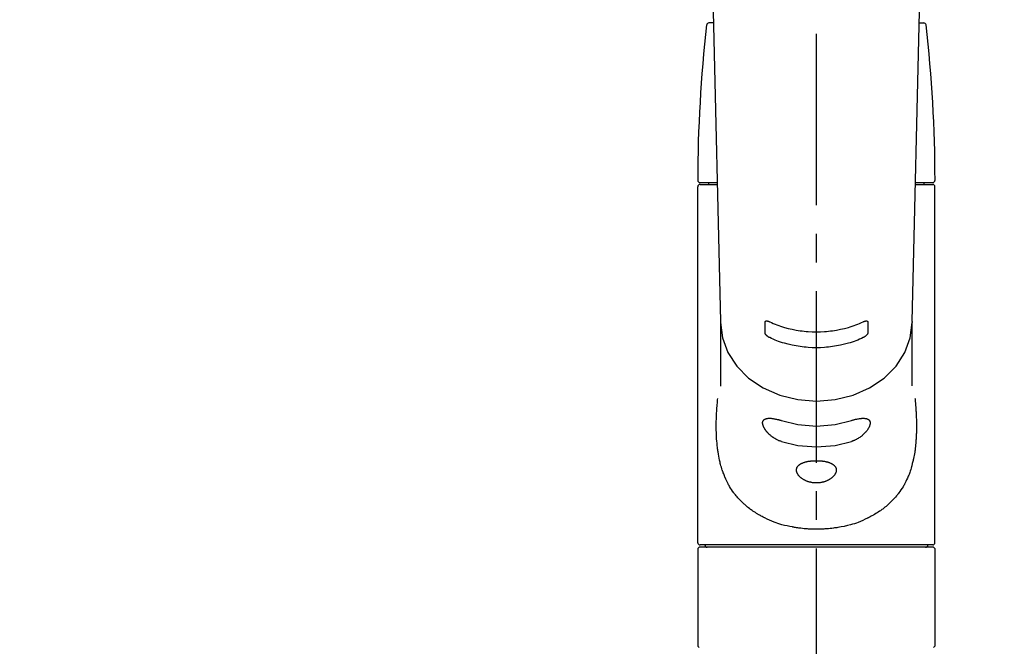
# Model space of a CAD drawing. Extents: x 19826 to 54421, y -16917 to -2163.
# Drawn here: x 44838 to 45053, y -8125 to -7988 of the extents above; entities that cross this region are included whole.
import ezdxf

# ---------------------------------------------------------------- set-up
doc = ezdxf.new("R2010")
doc.units = 0
doc.header["$LTSCALE"] = 50
doc.header["$MEASUREMENT"] = 0
doc.linetypes.add('CENTER2', pattern=[1.125, 0.75, -0.125, 0.125, -0.125])
doc.layers.get('0').update_dxf_attribs({"linetype": 'CONTINUOUS'})
doc.layers.add('150-機器', color=8, linetype='CONTINUOUS')
doc.layers.add('160-文字', color=254, linetype='CONTINUOUS')
doc.styles.add('KH001', font='txt')
doc.dimstyles.new('KH1xx030', dxfattribs={"dimscale": 30, "dimtxt": 2, "dimasz": 0.6, "dimexe": 0.3, "dimexo": 1.2, "dimgap": 0.5, "dimtad": 3, "dimdec": 1, "dimdsep": 46, "dimlunit": 6, "dimtxsty": 'KH001', "dimblk": 'DOT', "dimcen": 1, "dimdle": 1, "dimclrd": 256, "dimclre": 256, "dimclrt": 256, "dimadec": 0, "dimazin": 0, "dimtfac": 1, "dimtdec": 1, "dimtix": 1, "dimtmove": 2, "dimatfit": 3, "dimldrblk": 'CLOSEDBLANK', "dimfxl": 1, "dimtolj": 1, "dimtzin": 0, "dimlwd": -1, "dimlwe": -1, "dimarcsym": 0})

# ---------------------------------------------------------------- blocks, each defined once
blk = doc.blocks.new('F402_S')
at = {"layer": '150-機器', "color": 161, "linetype": 'CENTER2'}
blk.add_line((0, -72.08), (0, 259.91), dxfattribs=at)
at = {"layer": '150-機器', "color": 13, "linetype": 'Continuous'}
for p, q in [((-22.94, 156.05), (-20.95, 71.25)), ((20.95, 71.25), (22.94, 156.05)), ((-22.48, 136.54), (-23.49, 136.54)), ((22.48, 136.54), (23.49, 136.54)), ((-25.43, 101.63), (-21.69, 101.63)), ((-25.43, 101.23), (-21.68, 101.23)), ((-23.54, 101.23), (-23.54, 101.63)), ((21.68, 101.23), (25.43, 101.23)), ((21.69, 101.63), (25.43, 101.63)), ((23.54, 101.23), (23.54, 101.63)), ((-25.93, 22.94), (-25.93, 100.73)), ((25.93, 22.94), (25.93, 100.73)), ((-20.95, 71.27), (-20.94, 71.14)), ((20.95, 71.27), (20.94, 71.04)), ((-20.94, 71.04), (-20.94, 57.14)), ((20.94, 57.24), (20.94, 71.04)), ((-25.93, 21.64), (-25.63, 21.94)), ((-25.93, 21.64), (-25.93, 0.3)), ((0, 21.94), (-25.63, 21.94)), ((25.43, 22.44), (-25.43, 22.44)), ((25.63, 21.94), (0, 21.94)), ((25.63, 21.94), (25.93, 21.64)), ((25.93, 21.64), (25.93, 11.47)), ((25.93, 11.47), (25.93, 0.3)), ((-25.63, 0), (-25.93, 0.3)), ((25.93, 0.3), (25.63, 0))]:
    blk.add_line(p, q, dxfattribs=at)
for points in [[(-11.23, 71.15), (-11.23, 71.15), (-11.23, 71.16), (-11.23, 71.16), (-11.23, 71.16), (-11.23, 71.17), (-11.23, 71.18), (-11.23, 71.18), (-11.23, 71.19), (-11.23, 71.2), (-11.23, 71.21), (-11.23, 71.22), (-11.22, 71.22), (-11.22, 71.23), (-11.22, 71.24), (-11.21, 71.25), (-11.21, 71.26), (-11.2, 71.27), (-11.2, 71.28), (-11.19, 71.29), (-11.18, 71.3), (-11.17, 71.31), (-11.16, 71.32), (-11.15, 71.34), (-11.13, 71.35), (-11.11, 71.36), (-11.09, 71.37), (-11.07, 71.38), (-11.05, 71.39), (-11.01, 71.39), (-10.98, 71.4), (-10.94, 71.4), (-10.91, 71.4), (-10.87, 71.4), (-10.83, 71.4), (-10.79, 71.4), (-10.75, 71.39), (-10.71, 71.38), (-10.67, 71.38), (-10.62, 71.37), (-10.58, 71.36), (-10.54, 71.34), (-10.51, 71.33), (-10.47, 71.32), (-10.43, 71.31), (-10.4, 71.3), (-10.37, 71.29), (-10.34, 71.27), (-10.31, 71.26), (-10.29, 71.26), (-10.27, 71.25), (-10.26, 71.24), (-10.24, 71.23), (-10.24, 71.23), (-10.23, 71.23), (-10.22, 71.22), (-10.21, 71.22)], [(-11.23, 68.8), (-11.23, 69), (-11.23, 69.19), (-11.23, 69.39), (-11.23, 69.58), (-11.23, 69.78), (-11.23, 69.98), (-11.23, 70.17), (-11.23, 70.37), (-11.23, 70.56), (-11.23, 70.76), (-11.23, 70.95), (-11.23, 71.15)], [(-10.21, 71.22), (-9.83, 71.04), (-9.44, 70.86), (-9.05, 70.69), (-8.65, 70.52), (-8.24, 70.37), (-7.83, 70.23), (-7.41, 70.11), (-6.99, 69.99), (-6.14, 69.77), (-5.28, 69.57), (-4.42, 69.4), (-3.55, 69.27), (-3.11, 69.21), (-2.66, 69.16), (-2.22, 69.12), (-1.78, 69.09), (-0.89, 69.04), (0, 69.03), (0.89, 69.04), (1.78, 69.09), (2.22, 69.12), (2.66, 69.16), (3.11, 69.21), (3.55, 69.27), (4.42, 69.4), (5.28, 69.57), (6.14, 69.77), (6.99, 69.99), (7.41, 70.11), (7.83, 70.23), (8.24, 70.37), (8.65, 70.52), (9.05, 70.69), (9.44, 70.86), (9.83, 71.04), (10.21, 71.22)], [(10.21, 71.22), (10.22, 71.22), (10.23, 71.23), (10.24, 71.23), (10.24, 71.23), (10.26, 71.24), (10.28, 71.25), (10.29, 71.26), (10.31, 71.26), (10.34, 71.27), (10.37, 71.29), (10.4, 71.3), (10.43, 71.31), (10.47, 71.32), (10.51, 71.33), (10.54, 71.34), (10.58, 71.36), (10.63, 71.37), (10.67, 71.38), (10.71, 71.38), (10.75, 71.39), (10.79, 71.39), (10.83, 71.4), (10.87, 71.4), (10.91, 71.4), (10.94, 71.4), (10.98, 71.4), (11.01, 71.39), (11.04, 71.39), (11.07, 71.38), (11.09, 71.37), (11.11, 71.36), (11.13, 71.35), (11.15, 71.34), (11.16, 71.33), (11.17, 71.31), (11.18, 71.3), (11.19, 71.29), (11.2, 71.28), (11.21, 71.27), (11.21, 71.26), (11.22, 71.25), (11.22, 71.23), (11.23, 71.22), (11.23, 71.21), (11.23, 71.2), (11.23, 71.19), (11.23, 71.18), (11.23, 71.17), (11.23, 71.16), (11.23, 71.16), (11.23, 71.15), (11.23, 71.15)], [(11.23, 71.15), (11.23, 70.95), (11.23, 70.76), (11.23, 70.56), (11.23, 70.37), (11.23, 70.17), (11.23, 69.98), (11.23, 69.78), (11.23, 69.58), (11.23, 69.39), (11.23, 69.19), (11.23, 69), (11.23, 68.8)], [(-20.94, 71.04), (-20.94, 71.04), (-20.54, 67.69), (-19.35, 64.47), (-17.41, 61.5), (-14.81, 58.9), (-11.64, 56.77), (-8.02, 55.18), (-4.09, 54.21), (0, 53.88), (4.09, 54.21), (8.02, 55.18), (11.64, 56.77), (14.81, 58.9), (17.41, 61.5), (19.35, 64.47), (20.54, 67.69), (20.94, 71.04)], [(-10.21, 67.75), (-10.22, 67.76), (-10.23, 67.76), (-10.24, 67.76), (-10.24, 67.77), (-10.26, 67.77), (-10.28, 67.78), (-10.29, 67.79), (-10.31, 67.8), (-10.34, 67.81), (-10.37, 67.83), (-10.4, 67.85), (-10.43, 67.86), (-10.47, 67.89), (-10.51, 67.91), (-10.55, 67.93), (-10.58, 67.96), (-10.63, 67.99), (-10.67, 68.02), (-10.71, 68.05), (-10.75, 68.09), (-10.79, 68.12), (-10.83, 68.15), (-10.87, 68.19), (-10.91, 68.23), (-10.95, 68.26), (-10.98, 68.3), (-11.01, 68.34), (-11.04, 68.37), (-11.07, 68.41), (-11.09, 68.44), (-11.11, 68.47), (-11.13, 68.5), (-11.15, 68.53), (-11.16, 68.55), (-11.17, 68.57), (-11.18, 68.6), (-11.19, 68.62), (-11.2, 68.64), (-11.21, 68.65), (-11.21, 68.67), (-11.22, 68.69), (-11.22, 68.71), (-11.23, 68.72), (-11.23, 68.74), (-11.23, 68.75), (-11.23, 68.76), (-11.23, 68.77), (-11.23, 68.78), (-11.23, 68.79), (-11.23, 68.79), (-11.23, 68.8), (-11.23, 68.8)], [(10.21, 67.75), (9.83, 67.57), (9.44, 67.39), (9.05, 67.21), (8.66, 67.05), (8.25, 66.9), (7.83, 66.76), (7.41, 66.63), (6.99, 66.51), (6.14, 66.29), (5.28, 66.09), (4.42, 65.93), (3.55, 65.79), (3.11, 65.73), (2.67, 65.68), (2.22, 65.64), (1.78, 65.61), (0.89, 65.56), (0, 65.55), (-0.89, 65.56), (-1.78, 65.61), (-2.22, 65.64), (-2.67, 65.68), (-3.11, 65.73), (-3.55, 65.79), (-4.42, 65.93), (-5.28, 66.09), (-6.14, 66.29), (-6.99, 66.51), (-7.41, 66.63), (-7.83, 66.76), (-8.25, 66.9), (-8.66, 67.05), (-9.05, 67.21), (-9.44, 67.39), (-9.83, 67.57), (-10.21, 67.75)], [(11.23, 68.8), (11.23, 68.8), (11.23, 68.8), (11.23, 68.79), (11.23, 68.79), (11.23, 68.78), (11.23, 68.78), (11.23, 68.77), (11.23, 68.76), (11.23, 68.75), (11.23, 68.74), (11.23, 68.73), (11.22, 68.72), (11.22, 68.7), (11.22, 68.69), (11.21, 68.68), (11.21, 68.66), (11.2, 68.65), (11.2, 68.63), (11.19, 68.62), (11.18, 68.6), (11.17, 68.57), (11.16, 68.55), (11.15, 68.53), (11.13, 68.5), (11.11, 68.47), (11.09, 68.44), (11.07, 68.41), (11.05, 68.37), (11.01, 68.34), (10.98, 68.3), (10.95, 68.26), (10.91, 68.23), (10.87, 68.19), (10.83, 68.15), (10.8, 68.12), (10.75, 68.09), (10.71, 68.05), (10.67, 68.02), (10.63, 67.99), (10.58, 67.96), (10.55, 67.93), (10.51, 67.91), (10.47, 67.89), (10.43, 67.86), (10.4, 67.85), (10.37, 67.83), (10.34, 67.81), (10.31, 67.8), (10.29, 67.79), (10.28, 67.78), (10.26, 67.77), (10.24, 67.77), (10.24, 67.76), (10.23, 67.76), (10.22, 67.76), (10.21, 67.75)], [(21.55, 54.47), (21.57, 54.36), (21.58, 54.26), (21.59, 54.15), (21.6, 54.04), (21.61, 53.93), (21.62, 53.82), (21.63, 53.71), (21.64, 53.61), (21.67, 53.26), (21.7, 52.91), (21.73, 52.57), (21.75, 52.22), (21.77, 51.98), (21.78, 51.74), (21.8, 51.51), (21.81, 51.27), (21.83, 50.79), (21.85, 50.31), (21.87, 49.83), (21.88, 49.36), (21.88, 49.12), (21.89, 48.88), (21.89, 48.64), (21.89, 48.4), (21.89, 48.04), (21.88, 47.68), (21.87, 47.31), (21.86, 46.95), (21.86, 46.83), (21.85, 46.71), (21.85, 46.59), (21.84, 46.47), (21.83, 46.23), (21.82, 45.99), (21.81, 45.76), (21.79, 45.52), (21.78, 45.4), (21.77, 45.28), (21.77, 45.16), (21.76, 45.04), (21.73, 44.69), (21.7, 44.33), (21.66, 43.98), (21.63, 43.63), (21.6, 43.39), (21.57, 43.16), (21.54, 42.93), (21.5, 42.7), (21.44, 42.35), (21.38, 42.01), (21.31, 41.67), (21.24, 41.32), (21.22, 41.21), (21.19, 41.1), (21.17, 40.99), (21.14, 40.87), (21.09, 40.65), (21.04, 40.43), (20.98, 40.21), (20.93, 39.99), (20.9, 39.88), (20.87, 39.77), (20.84, 39.66), (20.81, 39.56), (20.71, 39.24), (20.62, 38.92), (20.52, 38.6), (20.41, 38.28), (20.33, 38.08), (20.26, 37.87), (20.18, 37.67), (20.09, 37.47), (19.92, 37.07), (19.74, 36.68), (19.56, 36.29), (19.36, 35.91), (19.26, 35.72), (19.16, 35.54), (19.05, 35.36), (18.94, 35.17), (18.73, 34.82), (18.5, 34.47), (18.26, 34.13), (18.02, 33.8), (17.9, 33.63), (17.77, 33.47), (17.64, 33.31), (17.51, 33.15), (17.31, 32.91), (17.1, 32.68), (16.89, 32.45), (16.68, 32.23), (16.6, 32.15), (16.53, 32.08), (16.46, 32.01), (16.38, 31.93), (16.24, 31.78), (16.09, 31.64), (15.93, 31.5), (15.78, 31.36), (15.7, 31.29), (15.62, 31.22), (15.54, 31.15), (15.47, 31.08), (15.23, 30.88), (14.99, 30.68), (14.74, 30.48), (14.5, 30.29), (14.33, 30.16), (14.16, 30.04), (13.99, 29.92), (13.81, 29.8), (13.54, 29.62), (13.27, 29.45), (13, 29.29), (12.72, 29.12), (12.63, 29.07), (12.53, 29.02), (12.44, 28.96), (12.35, 28.91), (12.15, 28.8), (11.96, 28.7), (11.77, 28.6), (11.58, 28.5), (11.48, 28.45), (11.38, 28.4), (11.28, 28.35), (11.18, 28.3), (10.68, 28.06), (10.18, 27.82), (9.67, 27.6), (9.16, 27.38), (8.74, 27.23), (8.31, 27.08), (7.88, 26.95), (7.45, 26.83), (6.77, 26.66), (6.08, 26.51), (5.39, 26.38), (4.7, 26.26), (4.46, 26.22), (4.23, 26.18), (3.99, 26.15), (3.75, 26.11), (3.4, 26.07), (3.04, 26.03), (2.68, 26), (2.32, 25.97), (2.2, 25.96), (2.08, 25.95), (1.96, 25.94), (1.84, 25.93), (1.6, 25.92), (1.37, 25.91), (1.13, 25.9), (0.89, 25.89), (0.77, 25.88), (0.65, 25.88), (0.53, 25.88), (0.41, 25.88), (0.05, 25.87), (-0.3, 25.87), (-0.66, 25.87), (-1.02, 25.88), (-1.25, 25.89), (-1.49, 25.9), (-1.73, 25.91), (-1.96, 25.93), (-2.32, 25.96), (-2.67, 25.99), (-3.02, 26.03), (-3.38, 26.08), (-3.49, 26.09), (-3.61, 26.11), (-3.73, 26.12), (-3.85, 26.14), (-4.08, 26.17), (-4.32, 26.21), (-4.55, 26.24), (-4.79, 26.28), (-4.9, 26.31), (-5.02, 26.33), (-5.13, 26.35), (-5.25, 26.37), (-5.83, 26.48), (-6.4, 26.59), (-6.97, 26.72), (-7.54, 26.85), (-7.97, 26.98), (-8.4, 27.11), (-8.83, 27.26), (-9.25, 27.42), (-9.77, 27.63), (-10.27, 27.86), (-10.77, 28.1), (-11.27, 28.35), (-11.37, 28.4), (-11.47, 28.45), (-11.57, 28.49), (-11.66, 28.54), (-11.86, 28.64), (-12.05, 28.75), (-12.24, 28.85), (-12.43, 28.96), (-12.52, 29.01), (-12.62, 29.06), (-12.71, 29.12), (-12.8, 29.17), (-13.08, 29.34), (-13.35, 29.5), (-13.62, 29.67), (-13.88, 29.85), (-14.06, 29.97), (-14.23, 30.09), (-14.4, 30.21), (-14.57, 30.34), (-14.81, 30.53), (-15.05, 30.73), (-15.29, 30.93), (-15.53, 31.13), (-15.61, 31.2), (-15.68, 31.27), (-15.76, 31.34), (-15.84, 31.41), (-15.99, 31.55), (-16.14, 31.69), (-16.29, 31.84), (-16.44, 31.99), (-16.51, 32.06), (-16.59, 32.13), (-16.66, 32.21), (-16.73, 32.29), (-16.94, 32.51), (-17.16, 32.74), (-17.36, 32.97), (-17.56, 33.21), (-17.69, 33.37), (-17.82, 33.53), (-17.95, 33.7), (-18.07, 33.86), (-18.31, 34.2), (-18.54, 34.54), (-18.77, 34.89), (-18.99, 35.25), (-19.09, 35.43), (-19.2, 35.61), (-19.3, 35.79), (-19.4, 35.98), (-19.54, 36.27), (-19.68, 36.56), (-19.81, 36.85), (-19.94, 37.15), (-19.99, 37.25), (-20.03, 37.35), (-20.07, 37.45), (-20.11, 37.55), (-20.19, 37.76), (-20.27, 37.96), (-20.35, 38.17), (-20.42, 38.37), (-20.46, 38.47), (-20.5, 38.58), (-20.53, 38.68), (-20.57, 38.79), (-20.67, 39.11), (-20.77, 39.42), (-20.87, 39.74), (-20.96, 40.06), (-21.02, 40.28), (-21.07, 40.5), (-21.12, 40.73), (-21.17, 40.95), (-21.27, 41.4), (-21.36, 41.86), (-21.44, 42.32), (-21.51, 42.78), (-21.55, 43.02), (-21.58, 43.25), (-21.61, 43.48), (-21.64, 43.72), (-21.69, 44.19), (-21.73, 44.66), (-21.77, 45.13), (-21.81, 45.6), (-21.82, 45.84), (-21.83, 46.08), (-21.84, 46.32), (-21.85, 46.56), (-21.87, 47.04), (-21.88, 47.52), (-21.89, 48), (-21.89, 48.49), (-21.89, 48.73), (-21.89, 48.96), (-21.88, 49.2), (-21.88, 49.44), (-21.86, 50.02), (-21.84, 50.6), (-21.82, 51.18), (-21.79, 51.76), (-21.77, 52.1), (-21.75, 52.44), (-21.72, 52.78), (-21.69, 53.12), (-21.66, 53.46), (-21.63, 53.8), (-21.59, 54.13), (-21.55, 54.47)], [(-7.66, 45.06), (-7.8, 45.1), (-7.93, 45.14), (-8.06, 45.18), (-8.19, 45.23), (-8.32, 45.28), (-8.45, 45.34), (-8.57, 45.4), (-8.69, 45.47), (-8.88, 45.57), (-9.06, 45.68), (-9.24, 45.79), (-9.41, 45.91), (-9.47, 45.95), (-9.53, 45.99), (-9.59, 46.03), (-9.64, 46.07), (-9.75, 46.16), (-9.86, 46.24), (-9.97, 46.33), (-10.07, 46.42), (-10.13, 46.46), (-10.18, 46.51), (-10.23, 46.55), (-10.28, 46.6), (-10.38, 46.69), (-10.47, 46.79), (-10.57, 46.88), (-10.66, 46.98), (-10.71, 47.03), (-10.75, 47.08), (-10.79, 47.13), (-10.83, 47.18), (-10.89, 47.25), (-10.95, 47.33), (-11.01, 47.4), (-11.07, 47.48), (-11.08, 47.5), (-11.1, 47.53), (-11.12, 47.55), (-11.14, 47.58), (-11.17, 47.63), (-11.21, 47.68), (-11.24, 47.73), (-11.27, 47.78), (-11.29, 47.81), (-11.31, 47.83), (-11.32, 47.86), (-11.34, 47.88), (-11.38, 47.96), (-11.43, 48.03), (-11.47, 48.11), (-11.51, 48.19), (-11.53, 48.23), (-11.55, 48.28), (-11.58, 48.33), (-11.6, 48.38), (-11.62, 48.45), (-11.65, 48.52), (-11.67, 48.6), (-11.69, 48.67), (-11.69, 48.69), (-11.7, 48.71), (-11.7, 48.74), (-11.71, 48.76), (-11.72, 48.8), (-11.73, 48.85), (-11.73, 48.89), (-11.74, 48.94), (-11.74, 48.96), (-11.75, 48.98), (-11.75, 49), (-11.75, 49.02), (-11.75, 49.08), (-11.76, 49.14), (-11.75, 49.2), (-11.75, 49.26), (-11.75, 49.3), (-11.74, 49.34), (-11.73, 49.37), (-11.72, 49.41), (-11.7, 49.48), (-11.67, 49.54), (-11.64, 49.6), (-11.6, 49.66), (-11.58, 49.68), (-11.56, 49.71), (-11.54, 49.74), (-11.52, 49.76), (-11.46, 49.81), (-11.41, 49.85), (-11.35, 49.89), (-11.29, 49.93), (-11.26, 49.94), (-11.22, 49.96), (-11.19, 49.97), (-11.15, 49.99), (-11.08, 50.02), (-11, 50.04), (-10.92, 50.06), (-10.84, 50.08), (-10.8, 50.09), (-10.76, 50.09), (-10.71, 50.1), (-10.67, 50.1), (-10.53, 50.12), (-10.38, 50.13), (-10.24, 50.14), (-10.1, 50.14), (-9.99, 50.13), (-9.88, 50.12), (-9.77, 50.11), (-9.66, 50.1), (-9.48, 50.07), (-9.3, 50.04), (-9.12, 50.01), (-8.94, 49.97), (-8.88, 49.96), (-8.82, 49.95), (-8.76, 49.94), (-8.7, 49.92), (-8.57, 49.89), (-8.44, 49.86), (-8.31, 49.83), (-8.19, 49.79), (-8.12, 49.77), (-8.06, 49.76), (-7.99, 49.74), (-7.93, 49.72), (-7.86, 49.7), (-7.79, 49.68), (-7.73, 49.66), (-7.66, 49.63)], [(-7.66, 49.63), (-4.09, 48.77), (0, 48.44), (4.09, 48.77), (7.66, 49.63)], [(7.66, 49.63), (7.79, 49.68), (7.93, 49.72), (8.06, 49.76), (8.19, 49.8), (8.32, 49.84), (8.44, 49.87), (8.57, 49.9), (8.69, 49.93), (8.87, 49.97), (9.05, 50), (9.23, 50.03), (9.41, 50.06), (9.47, 50.07), (9.53, 50.07), (9.58, 50.08), (9.64, 50.09), (9.75, 50.1), (9.86, 50.11), (9.97, 50.12), (10.07, 50.12), (10.13, 50.12), (10.18, 50.13), (10.23, 50.13), (10.28, 50.13), (10.38, 50.13), (10.47, 50.12), (10.57, 50.11), (10.66, 50.11), (10.71, 50.1), (10.75, 50.09), (10.79, 50.09), (10.83, 50.08), (10.89, 50.07), (10.95, 50.05), (11.01, 50.03), (11.07, 50.01), (11.08, 50.01), (11.1, 50), (11.12, 50), (11.14, 49.99), (11.17, 49.97), (11.21, 49.96), (11.24, 49.94), (11.27, 49.93), (11.29, 49.92), (11.31, 49.91), (11.32, 49.9), (11.34, 49.89), (11.38, 49.86), (11.43, 49.83), (11.47, 49.8), (11.51, 49.77), (11.53, 49.74), (11.55, 49.72), (11.58, 49.69), (11.6, 49.67), (11.62, 49.62), (11.65, 49.58), (11.67, 49.53), (11.69, 49.48), (11.69, 49.47), (11.7, 49.45), (11.7, 49.43), (11.71, 49.41), (11.72, 49.38), (11.73, 49.34), (11.74, 49.31), (11.74, 49.27), (11.74, 49.25), (11.75, 49.23), (11.75, 49.22), (11.75, 49.2), (11.75, 49.14), (11.75, 49.08), (11.75, 49.02), (11.75, 48.96), (11.74, 48.91), (11.74, 48.87), (11.73, 48.82), (11.72, 48.78), (11.7, 48.68), (11.67, 48.59), (11.64, 48.49), (11.6, 48.4), (11.58, 48.35), (11.56, 48.3), (11.54, 48.25), (11.52, 48.2), (11.46, 48.1), (11.41, 48), (11.35, 47.89), (11.29, 47.8), (11.26, 47.74), (11.22, 47.69), (11.19, 47.64), (11.15, 47.59), (11.08, 47.49), (11, 47.39), (10.93, 47.29), (10.84, 47.19), (10.8, 47.14), (10.76, 47.09), (10.71, 47.04), (10.67, 46.99), (10.53, 46.84), (10.39, 46.7), (10.25, 46.55), (10.1, 46.42), (9.99, 46.32), (9.88, 46.23), (9.77, 46.15), (9.66, 46.06), (9.48, 45.95), (9.31, 45.83), (9.13, 45.72), (8.94, 45.62), (8.88, 45.59), (8.82, 45.55), (8.76, 45.52), (8.7, 45.48), (8.57, 45.42), (8.44, 45.36), (8.32, 45.3), (8.19, 45.24), (8.12, 45.22), (8.06, 45.19), (7.99, 45.17), (7.93, 45.14), (7.86, 45.12), (7.8, 45.1), (7.73, 45.08), (7.66, 45.06)], [(-7.66, 45.06), (-4.09, 44.2), (0, 43.87), (4.09, 44.2), (7.66, 45.06)]]:
    blk.add_lwpolyline(points, dxfattribs=at)
blk.add_lwpolyline([(0, 40.86), (0.07, 40.86), (0.14, 40.86), (0.21, 40.86), (0.28, 40.86), (0.36, 40.86), (0.43, 40.86), (0.5, 40.86), (0.57, 40.85), (0.7, 40.85), (0.84, 40.84), (0.98, 40.82), (1.12, 40.81), (1.19, 40.8), (1.25, 40.8), (1.32, 40.79), (1.39, 40.78), (1.52, 40.76), (1.65, 40.74), (1.78, 40.72), (1.91, 40.69), (1.97, 40.68), (2.04, 40.67), (2.1, 40.65), (2.16, 40.64), (2.28, 40.61), (2.4, 40.58), (2.51, 40.54), (2.63, 40.51), (2.69, 40.49), (2.74, 40.47), (2.8, 40.45), (2.85, 40.43), (2.96, 40.39), (3.06, 40.35), (3.16, 40.3), (3.26, 40.26), (3.3, 40.23), (3.35, 40.21), (3.39, 40.18), (3.44, 40.16), (3.52, 40.11), (3.6, 40.06), (3.68, 40), (3.76, 39.94), (3.79, 39.91), (3.83, 39.88), (3.86, 39.85), (3.89, 39.82), (3.95, 39.76), (4.01, 39.69), (4.06, 39.63), (4.11, 39.56), (4.14, 39.53), (4.16, 39.49), (4.18, 39.46), (4.2, 39.42), (4.23, 39.35), (4.27, 39.28), (4.29, 39.2), (4.31, 39.12), (4.32, 39.08), (4.33, 39.05), (4.34, 39.01), (4.34, 38.97), (4.35, 38.89), (4.35, 38.81), (4.35, 38.72), (4.34, 38.64), (4.34, 38.6), (4.33, 38.56), (4.32, 38.52), (4.31, 38.48), (4.29, 38.39), (4.26, 38.31), (4.23, 38.22), (4.2, 38.14), (4.18, 38.1), (4.16, 38.06), (4.14, 38.01), (4.11, 37.97), (4.06, 37.89), (4.01, 37.8), (3.95, 37.72), (3.89, 37.64), (3.86, 37.6), (3.83, 37.56), (3.79, 37.52), (3.76, 37.48), (3.68, 37.4), (3.6, 37.32), (3.52, 37.24), (3.44, 37.17), (3.39, 37.13), (3.35, 37.1), (3.3, 37.06), (3.26, 37.02), (3.16, 36.95), (3.06, 36.88), (2.96, 36.82), (2.85, 36.75), (2.8, 36.72), (2.74, 36.69), (2.69, 36.66), (2.63, 36.63), (2.51, 36.57), (2.4, 36.51), (2.28, 36.46), (2.16, 36.41), (2.1, 36.38), (2.04, 36.36), (1.97, 36.34), (1.91, 36.31), (1.78, 36.27), (1.65, 36.23), (1.52, 36.19), (1.39, 36.16), (1.32, 36.14), (1.25, 36.13), (1.18, 36.11), (1.12, 36.1), (0.98, 36.08), (0.84, 36.05), (0.7, 36.04), (0.56, 36.02), (0.49, 36.02), (0.42, 36.01), (0.35, 36.01), (0.28, 36), (0.14, 36), (0, 36), (-0.14, 36), (-0.28, 36), (-0.35, 36.01), (-0.42, 36.01), (-0.49, 36.02), (-0.56, 36.02), (-0.7, 36.04), (-0.84, 36.05), (-0.98, 36.08), (-1.12, 36.1), (-1.19, 36.11), (-1.25, 36.13), (-1.32, 36.14), (-1.39, 36.16), (-1.52, 36.19), (-1.65, 36.23), (-1.78, 36.27), (-1.91, 36.31), (-1.97, 36.34), (-2.03, 36.36), (-2.1, 36.38), (-2.16, 36.41), (-2.28, 36.46), (-2.4, 36.51), (-2.52, 36.57), (-2.63, 36.63), (-2.69, 36.66), (-2.74, 36.69), (-2.8, 36.72), (-2.85, 36.75), (-2.95, 36.81), (-3.06, 36.88), (-3.16, 36.95), (-3.25, 37.02), (-3.3, 37.06), (-3.35, 37.1), (-3.39, 37.13), (-3.44, 37.17), (-3.52, 37.24), (-3.6, 37.32), (-3.68, 37.4), (-3.76, 37.48), (-3.79, 37.52), (-3.82, 37.56), (-3.86, 37.6), (-3.89, 37.64), (-3.95, 37.72), (-4.01, 37.8), (-4.06, 37.89), (-4.11, 37.97), (-4.14, 38.01), (-4.16, 38.06), (-4.18, 38.1), (-4.2, 38.14), (-4.23, 38.22), (-4.26, 38.31), (-4.29, 38.39), (-4.31, 38.48), (-4.32, 38.52), (-4.33, 38.56), (-4.34, 38.6), (-4.34, 38.64), (-4.35, 38.72), (-4.35, 38.8), (-4.35, 38.89), (-4.34, 38.97), (-4.34, 39.01), (-4.33, 39.05), (-4.32, 39.08), (-4.31, 39.12), (-4.29, 39.2), (-4.27, 39.27), (-4.24, 39.35), (-4.2, 39.42), (-4.18, 39.45), (-4.16, 39.49), (-4.14, 39.53), (-4.11, 39.56), (-4.06, 39.63), (-4.01, 39.7), (-3.95, 39.76), (-3.89, 39.82), (-3.86, 39.85), (-3.83, 39.88), (-3.79, 39.91), (-3.76, 39.94), (-3.68, 40), (-3.6, 40.05), (-3.52, 40.11), (-3.44, 40.16), (-3.39, 40.18), (-3.35, 40.21), (-3.3, 40.23), (-3.25, 40.26), (-3.16, 40.31), (-3.06, 40.35), (-2.96, 40.39), (-2.85, 40.43), (-2.8, 40.45), (-2.74, 40.47), (-2.69, 40.49), (-2.63, 40.51), (-2.52, 40.54), (-2.4, 40.58), (-2.28, 40.61), (-2.16, 40.64), (-2.1, 40.65), (-2.04, 40.67), (-1.97, 40.68), (-1.91, 40.69), (-1.78, 40.72), (-1.65, 40.74), (-1.52, 40.76), (-1.39, 40.78), (-1.32, 40.79), (-1.26, 40.8), (-1.19, 40.8), (-1.12, 40.81), (-0.98, 40.82), (-0.84, 40.84), (-0.7, 40.85), (-0.56, 40.85), (-0.49, 40.86), (-0.42, 40.86), (-0.35, 40.86), (-0.28, 40.86), (-0.21, 40.86), (-0.14, 40.86), (-0.07, 40.86), (0, 40.86)], close=True, dxfattribs=at)
for centre, radius, start, end in [((273.27, 102.04), 299.21, 173.4651, 179.9836), ((-23.49, 136.04), 0.499, 90, 173.4651), ((23.49, 136.04), 0.499, 6.5349, 90), ((-273.27, 102.04), 299.21, 0.0164, 6.5349), ((-25.43, 102.13), 0.499, 179.9836, 270), ((-25.43, 100.73), 0.499, 90, 180), ((25.43, 102.13), 0.499, 270, 0.0164), ((25.43, 100.73), 0.499, 0, 90), ((-25.43, 22.94), 0.499, 180, 270), ((-23.89, 22.44), 0.499, 180, 270), ((23.89, 22.44), 0.499, 270, 0), ((25.43, 22.94), 0.499, 270, 0)]:
    blk.add_arc(centre, radius, start, end, dxfattribs=at)
blk = doc.blocks.new('_ClosedBlank')
at = {"color": 0, "linetype": 'ByBlock', "lineweight": -2}
for p, q in [((-1, 0.167), (0, 0)), ((-1, 0.167), (-1, -0.167)), ((0, 0), (-1, -0.167))]:
    blk.add_line(p, q, dxfattribs=at)
blk = doc.blocks.new('_Dot')
at = {"color": 0, "linetype": 'ByBlock', "lineweight": -2}
blk.add_line((-0.5, 0), (-1, 0), dxfattribs=at)
at = {"color": 0, "linetype": 'ByBlock', "const_width": 0.5}
blk.add_lwpolyline([(-0.25, 0, 1), (0.25, 0, 1)], format="xyb", close=True, dxfattribs=at)

msp = doc.modelspace()

# ---------------------------------------------------------------- block references
at = {"layer": '150-機器'}
msp.add_blockref('F402_S', (45012.3, -8125.18), dxfattribs=at)

# ---------------------------------------------------------------- leaders
at = {"layer": '160-文字', "annotation_type": 0, "has_hookline": 1, "hookline_direction": 0, "text_width": 1319.09}
msp.add_leader([(44219.82, -8696.37), (44541.25, -7619.37), (44559.25, -7619.37)], dimstyle='KH1xx030', override={"dimgap": 0.5, "dimtad": 1}, dxfattribs=at)

doc.saveas('drawing.dxf')
